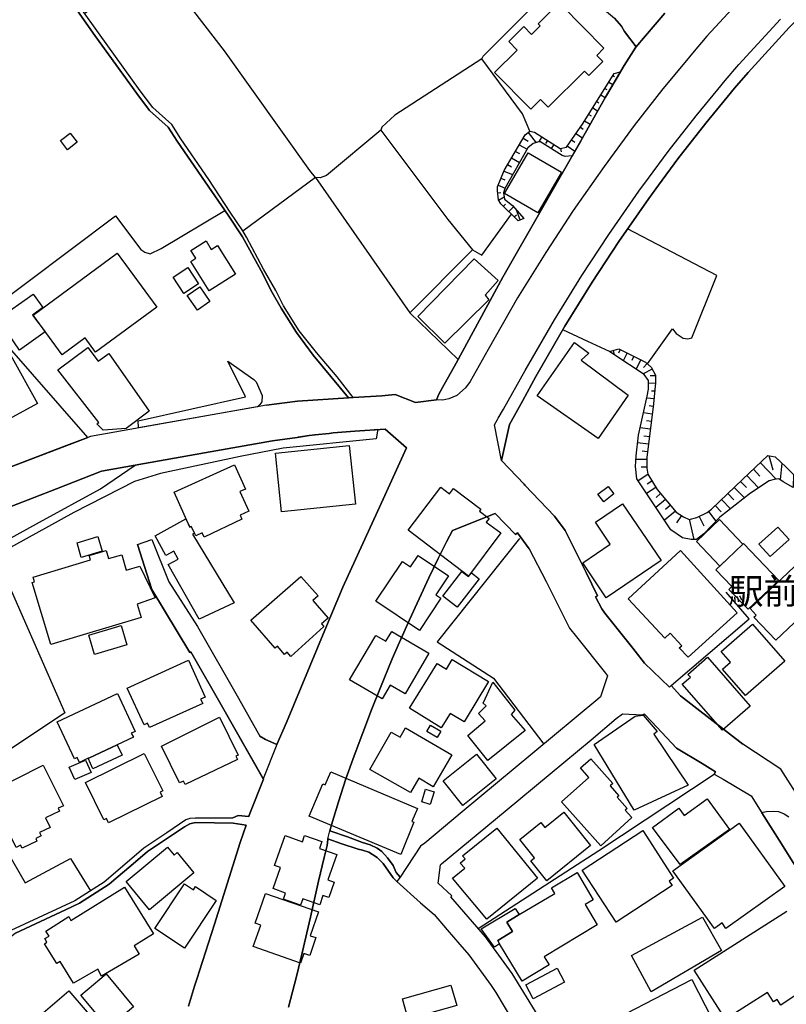
# Model space of a CAD drawing. Extents: x -10 to 410, y -24 to 273.
# Drawn here: x 37 to 99, y 39 to 119 of the extents above; entities that cross this region are included whole.
import ezdxf

# ---------------------------------------------------------------- set-up
doc = ezdxf.new("R2010")
doc.units = 0
for name, color, linetype in [('01_CYUKI_PNT', 2, 'Continuous'), ('05_DM_LINE', 7, 'Continuous'), ('06_HOUSE_POLY', 160, 'Continuous'), ('07_HODO_POLY', 1, 'Continuous'), ('08_ROAD_LINE', 3, 'Continuous'), ('09_ROAD_POLY', 5, 'Continuous')]:
    doc.layers.add(name, color=color, linetype=linetype)
doc.styles.add('STD', font='txt')

msp = doc.modelspace()

# ---------------------------------------------------------------- linework, layer by layer
at = {"layer": '05_DM_LINE', "color": 253}
for p, q in [((74.598375, 116.326405), (82.393248, 124.193281)), ((74.492955, 116.123145), (74.598375, 116.326405)), ((85.233213, 114.751997), (85.363093, 114.666214)), ((84.568137, 113.693319), (84.718515, 113.595822)), ((84.903, 114.220763), (85.233213, 114.021636)), ((84.238097, 113.162085), (84.598454, 112.943321)), ((83.573021, 112.103752), (83.978337, 111.853638)), ((83.908057, 112.630851), (84.078933, 112.521642)), ((83.242981, 111.576308), (83.438318, 111.451251)), ((82.563264, 110.525553), (82.782888, 110.37328)), ((82.907945, 111.045074), (83.358219, 110.767744)), ((77.883618, 109.627072), (78.278082, 109.392806)), ((78.288761, 110.088026), (78.943157, 109.251902)), ((79.398254, 109.732492), (79.128676, 109.306679)), ((82.20394, 110.013612), (82.728284, 109.650499)), ((77.563224, 109.087915), (78.197983, 108.713089)), ((79.862998, 109.443449), (79.697978, 109.177832)), ((80.39337, 109.107552), (80.178396, 108.767521)), ((81.492872, 108.986285), (82.108167, 108.560471)), ((81.848406, 109.498226), (82.117985, 109.310468)), ((76.928465, 108.013734), (77.578899, 107.627195)), ((77.248859, 108.544968), (77.568047, 108.357555)), ((80.928394, 108.790948), (80.978347, 108.517752)), ((76.608244, 107.470787), (76.938284, 107.27545)), ((60.873804, 106.40832), (54.92843, 102.025469)), ((60.873804, 106.40832), (68.613038, 95.33785)), ((76.29853, 106.93163), (77.018382, 106.642586)), ((75.833786, 105.771666), (76.39327, 105.544979)), ((76.06323, 106.353543), (76.383624, 106.220907)), ((75.788828, 105.158439), (76.03877, 105.185655)), ((75.873749, 104.541078), (76.313171, 104.826332)), ((76.258567, 104.056698), (76.438228, 104.236532)), ((76.703845, 103.615381), (77.098481, 104.017768)), ((77.148263, 103.177854), (77.328786, 103.361477)), ((77.6385, 102.943587), (77.333781, 103.740438)), ((85.238036, 92.248288), (85.343456, 91.88862)), ((85.82887, 92.330282), (85.683314, 92.041238)), ((86.388525, 92.056741), (86.068132, 91.408374)), ((86.948009, 91.775621), (86.768347, 91.415953)), ((87.508526, 91.498291), (87.117852, 90.712809)), ((88.043722, 91.181687), (87.737969, 90.842)), ((88.45386, 90.720733), (87.693183, 90.330059)), ((88.703802, 89.537343), (88.14828, 89.580062)), ((88.708797, 90.162283), (88.28884, 90.162283)), ((88.648164, 88.912058), (88.388403, 88.931695)), ((88.598382, 88.287118), (87.998763, 88.341895)), ((88.45386, 87.045161), (87.733146, 87.142657)), ((88.532925, 87.665967), (88.203918, 87.71282)), ((88.373762, 86.427799), (87.983088, 86.478442)), ((88.293663, 85.806649), (87.458744, 85.916203)), ((88.128643, 84.568481), (87.253589, 84.681825)), ((88.213565, 85.185498), (87.768286, 85.248199)), ((88.048545, 83.947331), (87.613085, 84.005897)), ((87.992906, 83.32618), (87.113029, 83.32618)), ((97.293631, 83.0802), (98.593465, 81.716976)), ((98.003665, 83.642784), (98.318202, 82.470763)), ((99.068199, 83.01371), (98.933324, 81.650486)), ((87.992906, 82.70124), (87.538843, 82.70124)), ((96.72829, 82.541043), (97.268309, 81.970879)), ((88.08868, 82.088013), (87.283044, 81.591919)), ((88.41872, 81.556779), (88.023223, 81.310799)), ((95.673574, 81.537142), (96.163812, 81.025545)), ((96.188272, 82.025312), (97.157894, 81.005908)), ((88.74876, 81.025545), (87.978265, 80.552878)), ((95.158016, 81.044838), (95.988112, 80.181841)), ((89.533036, 80.056784), (88.753756, 79.396704)), ((89.133577, 80.533241), (88.768397, 80.228695)), ((94.123798, 80.05265), (94.848474, 79.295074)), ((94.643319, 80.552878), (95.138379, 80.033358)), ((90.338672, 79.103526), (89.458794, 78.357663)), ((89.93818, 79.576194), (89.523218, 79.228583)), ((93.043761, 79.068387), (93.653026, 78.287039)), ((93.598421, 79.552767), (94.098477, 79.033247)), ((90.838555, 78.73249), (90.438235, 78.130976)), ((91.483133, 78.431733), (91.863127, 76.787044)), ((92.293764, 78.665999), (92.668762, 77.900499))]:
    msp.add_line(p, q, dxfattribs=at)
for points in [[(66.218525, 110.27165), (61.768323, 106.568517), (61.248802, 106.37318), (60.873804, 106.40832), (60.403031, 106.970904), (53.433431, 116.787359), (47.953834, 123.892524), (47.533016, 123.857384), (47.238116, 123.677894), (41.992958, 119.818354)], [(74.492955, 116.123145), (67.373838, 111.52153), (66.303446, 110.51763), (66.218525, 110.27165), (71.713624, 102.978727), (73.728316, 100.490335)], [(78.423637, 110.185522), (77.822984, 111.623161), (74.492955, 116.123145)], [(77.928404, 103.052797), (77.458838, 102.872963), (77.423526, 102.908447), (76.058407, 104.255824), (75.848428, 104.580008), (75.76833, 105.326215), (75.782971, 105.650399), (76.318167, 106.986407), (78.043643, 109.892689), (78.418641, 110.185522), (78.808282, 110.107663), (80.903072, 108.787158), (81.423626, 108.888789), (82.788745, 110.853526), (85.338633, 114.915983), (85.838688, 115.056887)], [(85.838688, 115.056887), (84.623775, 112.986385), (82.588585, 109.408309), (81.888369, 108.177721), (81.308388, 108.138791), (81.063269, 108.220785), (79.242881, 109.341819), (78.708719, 109.177832), (78.268263, 108.837801), (76.367948, 105.506049), (76.273208, 105.146726), (76.338665, 104.627205), (77.003741, 104.126978), (77.928404, 103.052797)], [(14.33866, 82.73638), (16.578833, 79.920014), (16.748848, 79.712964), (17.643368, 80.377178), (23.383586, 85.166206), (28.923644, 89.650342), (35.447965, 92.892521), (33.578829, 95.09187), (44.498748, 103.27156), (46.568045, 100.502048)], [(46.568045, 100.502048), (46.918755, 100.302922), (47.338713, 100.166151), (48.238055, 100.595755), (53.463576, 103.717011)], [(72.548543, 91.517584), (68.613038, 95.33785), (73.728316, 100.490335), (74.492955, 100.052808), (76.933289, 103.396617)], [(88.068182, 91.15826), (90.108195, 94.021479), (90.403095, 93.646653), (90.988072, 93.255979), (91.358076, 93.193278), (91.683293, 93.291119), (93.7488, 98.377113), (86.423665, 102.19738)], [(84.938312, 92.162161), (83.183381, 92.982438), (81.117874, 93.927772)], [(33.923511, 81.962956), (42.248756, 85.131066), (35.447965, 92.892521)], [(84.938312, 92.162161), (85.718454, 92.388848), (87.907985, 91.29503), (88.363082, 90.892643), (88.708797, 90.228773), (88.708797, 89.591775), (88.558419, 87.873017), (87.992906, 83.49809), (87.992906, 82.607533), (88.073005, 82.115229), (88.838677, 80.880851), (90.413775, 79.013609), (90.998752, 78.62328), (91.468491, 78.427943), (92.10325, 78.576082), (92.933346, 78.982604), (93.288879, 79.2558), (95.858232, 81.712842), (97.903068, 83.662077), (98.50372, 83.53323), (99.413742, 82.685737), (100.018357, 82.111439), (99.98804, 81.044838)], [(99.98804, 81.044838), (99.153121, 81.502002), (98.798621, 81.740403), (98.423622, 81.697339), (98.018306, 81.568492), (96.498847, 80.576305), (93.968597, 78.615356), (92.65791, 77.240419), (92.063287, 76.791178), (91.633511, 76.787044), (90.918654, 76.916235), (89.973319, 77.580105), (87.178486, 81.740403), (87.083746, 82.751883), (87.128704, 83.626937), (87.323008, 85.318479), (88.038898, 88.521729), (88.153103, 89.088102), (88.153103, 89.431578), (88.138462, 89.80296), (87.778105, 90.275627), (85.293674, 91.916181), (84.938312, 92.162161)], [(53.693191, 91.361521), (55.818126, 89.865316), (56.013463, 89.669979), (56.498877, 88.576161), (56.488025, 88.056641), (56.328861, 87.830298), (56.123706, 87.64254), (46.388383, 85.912069), (46.358238, 86.486366)], [(46.358238, 86.486366), (55.138409, 88.455238), (53.693191, 91.361521)], [(27.822936, 72.447257), (38.282935, 78.201256), (43.288831, 80.912202), (46.103301, 82.861437), (51.803556, 83.88084), (57.363079, 84.842022), (59.383628, 85.138645), (60.35325, 85.283339), (62.32884, 85.497968), (64.088595, 85.646452), (65.978229, 85.802859)], [(65.978229, 85.802859), (65.843526, 85.025301), (58.223319, 84.26359), (54.697953, 83.576294), (48.197919, 82.166216), (46.068161, 81.517505), (41.098439, 78.998107), (29.123804, 72.381112), (27.822936, 72.447257)], [(77.583723, 76.861458), (70.828924, 68.408228), (75.438289, 65.431665), (79.558279, 60.0332)], [(34.693145, 75.463094), (40.367906, 62.595662), (32.198035, 57.162058), (37.103334, 48.666108), (40.823003, 50.681833), (42.448055, 48.013607)], [(89.983138, 64.838075), (96.393255, 70.295106), (94.49294, 72.470684)], [(74.19306, 44.951261), (84.068081, 51.322276), (93.523146, 57.580292), (93.613063, 57.763916), (92.523207, 58.43571), (90.423593, 59.68559), (89.963673, 60.181684)]]:
    msp.add_lwpolyline(points, dxfattribs=at)
at = {"layer": '06_HOUSE_POLY', "color": 255}
for points in [[(78.50563, 111.997987), (75.540781, 114.994187), (77.396309, 116.834212), (76.696094, 117.537356), (77.936328, 118.76381), (78.571087, 118.123022), (79.271303, 118.818587), (79.095431, 118.990153), (80.41094, 120.287231), (80.630565, 120.064678), (81.045699, 120.474645), (84.49579, 116.982351), (83.90599, 116.400475), (84.40105, 115.900591), (83.260551, 114.767499), (82.910874, 115.119244), (79.915708, 112.154395), (79.290767, 112.779335), (78.50563, 111.997987)], [(40.580813, 108.677949), (39.995836, 109.427946), (40.780973, 110.044963), (41.365951, 109.298755), (40.580813, 108.677949)], [(79.071143, 103.51754), (76.34056, 105.107452), (78.276187, 108.427835), (81.005564, 106.837923), (79.071143, 103.51754)], [(52.170631, 97.134812), (50.670637, 99.545001), (51.075952, 99.798904), (50.675632, 100.439692), (51.92069, 101.213116), (52.335651, 100.525475), (52.861028, 100.853448), (54.340525, 98.482533), (52.170631, 97.134812)], [(40.140358, 91.904468), (37.755663, 95.138723), (44.651194, 100.213005), (47.895268, 95.802938), (42.880587, 92.119097), (42.020346, 93.287329), (40.140358, 91.904468)], [(71.475396, 92.838089), (69.255549, 95.037093), (73.875766, 99.748261), (75.8455, 97.974726), (74.760467, 96.763775), (75.071042, 96.388604), (71.475396, 92.838089)], [(50.085659, 96.908124), (49.215601, 98.25998), (50.430341, 99.037193), (51.300572, 97.693606), (50.085659, 96.908124)], [(36.651165, 92.287218), (34.865917, 94.841756), (37.755663, 96.865405), (38.555442, 95.759874), (37.715527, 95.138723), (38.74096, 93.763786), (36.651165, 92.287218)], [(51.215651, 95.537321), (50.375736, 96.752062), (51.401169, 97.463129), (52.240911, 96.248044), (51.215651, 95.537321)], [(84.020194, 85.049072), (79.031007, 88.533442), (82.071132, 92.892521), (83.250732, 92.029525), (82.625792, 91.459017), (86.486022, 88.587874), (84.020194, 85.049072)], [(31.125749, 85.189632), (29.405957, 88.338105), (35.920633, 91.904468), (38.105168, 87.912291), (34.535876, 85.978559), (33.885442, 87.177797), (33.196079, 86.81055), (33.400201, 86.435723), (31.125749, 85.189632)], [(43.505699, 85.716732), (42.98015, 86.2521), (43.145342, 86.342017), (39.790853, 90.654243), (42.241005, 92.482555), (43.085742, 91.3691), (43.950978, 92.001964), (47.25069, 87.283217), (45.385516, 85.873139), (43.505699, 85.716732)], [(58.105153, 79.04496), (57.605269, 83.833987), (63.645211, 84.466851), (64.145266, 79.674034), (58.105153, 79.04496)], [(51.755669, 76.974802), (51.595473, 77.314488), (51.085771, 77.064374), (50.705777, 77.849856), (50.600357, 77.798869), (49.305518, 80.638661), (54.236138, 82.888653), (55.140476, 80.904278), (54.685379, 80.693438), (55.420734, 79.084234), (54.705877, 78.759706), (54.860045, 78.435522), (51.755669, 76.974802)], [(73.395348, 73.775342), (68.460765, 77.537042), (71.140361, 81.048972), (71.845399, 80.513604), (72.170616, 80.947342), (74.410962, 79.259934), (74.295723, 79.107661), (75.085684, 78.509937), (74.855207, 78.20918), (76.040837, 77.322412), (73.395348, 73.775342)], [(84.480287, 79.869371), (84.005553, 80.478464), (84.835649, 81.127176), (85.315206, 80.513604), (84.480287, 79.869371)], [(84.68527, 72.013864), (82.755672, 74.86537), (85.01531, 76.392581), (83.795747, 78.189543), (86.015422, 79.697461), (89.165789, 75.060707), (84.68527, 72.013864)], [(51.355177, 70.259966), (48.820104, 74.72481), (49.640381, 75.158203), (49.281057, 75.818283), (48.6258, 75.45896), (47.740927, 77.068509), (50.265321, 78.466873), (50.590538, 77.783366), (50.705777, 77.841933), (50.965537, 77.287272), (50.800517, 77.216992), (54.21564, 71.607343), (51.355177, 70.259966)], [(94.612141, 75.205056), (93.985133, 74.607332), (92.071038, 76.619268), (93.960673, 78.42002), (95.874768, 76.404294), (94.612141, 75.205056)], [(98.090653, 75.376967), (97.180459, 76.400505), (98.740915, 77.787155), (99.650076, 76.775331), (98.090653, 75.376967)], [(41.700986, 75.31461), (41.355271, 76.502135), (43.045607, 77.025445), (43.415782, 75.810704), (41.700986, 75.31461)], [(39.205876, 68.173961), (37.695029, 73.252032), (37.870901, 73.302675), (37.750667, 73.693349), (42.470448, 75.115484), (42.360033, 75.478597), (43.73032, 75.877195), (43.920661, 75.21677), (45.010517, 75.52924), (45.370874, 74.267646), (46.500693, 74.603543), (47.765388, 72.002151), (46.290715, 71.49021), (46.615932, 70.384679), (39.205876, 68.173961)], [(91.375818, 67.13492), (90.660961, 67.90042), (90.860087, 68.084044), (89.910963, 69.103448), (89.470508, 68.697271), (86.48516, 71.912234), (90.750705, 75.869271), (95.395211, 70.783276), (91.375818, 67.13492)], [(94.612141, 75.205056), (95.874768, 76.404294), (95.925583, 76.455282), (98.810334, 73.408439), (96.290763, 71.07232), (94.715666, 72.693582), (94.950966, 72.919925), (93.650098, 74.287283), (94.612141, 75.205056)], [(98.560392, 68.533285), (96.775144, 70.41224), (96.960662, 70.587939), (96.455783, 71.122963), (100.06521, 74.537052), (100.970409, 75.392814), (101.455823, 74.885007), (102.625777, 76.001907), (104.435314, 74.091946), (100.06521, 69.95921), (98.560392, 68.533285)], [(69.385429, 69.322211), (65.810281, 71.7324), (68.000673, 74.982503), (68.660925, 74.544976), (69.281042, 75.466884), (71.765473, 73.794979), (70.720403, 72.248131), (71.130542, 71.97459), (69.385429, 69.322211)], [(72.465516, 71.228727), (71.290739, 72.150635), (72.866009, 74.154302), (73.395348, 73.748126), (73.640466, 74.052672), (74.290728, 73.548999), (72.465516, 71.228727)], [(58.845504, 67.213124), (58.550604, 67.544887), (58.345448, 67.365397), (57.770289, 68.052694), (57.585632, 67.892497), (55.590578, 70.170049), (59.685246, 73.759839), (61.0905, 72.154424), (60.650217, 71.775464), (61.905093, 70.349539), (61.365936, 69.873082), (61.565234, 69.654319), (58.845504, 67.213124)], [(42.795665, 67.372976), (42.325926, 68.939461), (44.9802, 69.728733), (45.445116, 68.158114), (42.795665, 67.372976)], [(96.075962, 64.009874), (94.200968, 66.158236), (94.855192, 66.728743), (94.080735, 67.619301), (96.650087, 69.857579), (99.300571, 66.82245), (96.075962, 64.009874)], [(66.330835, 63.72462), (63.670704, 65.279392), (65.810281, 68.927748), (66.6452, 68.443368), (67.125791, 69.259855), (70.16092, 67.474607), (68.210651, 64.154224), (67.000734, 64.865291), (66.330835, 63.72462)], [(47.295649, 61.377132), (47.135452, 61.744379), (46.840552, 61.607609), (45.470437, 64.619312), (50.480295, 66.900309), (51.855233, 63.876893), (51.465592, 63.709117), (51.645254, 63.353583), (47.295649, 61.377132)], [(71.170677, 61.357495), (68.576004, 62.974623), (70.84546, 66.619189), (71.590634, 66.154446), (72.075876, 66.9668), (75.050544, 65.162259), (73.040847, 61.841876), (71.904999, 62.548809), (71.170677, 61.357495)], [(94.205792, 61.185585), (90.905046, 64.923858), (91.570121, 65.509869), (91.370822, 65.732422), (92.97038, 67.13492), (96.45096, 63.142744), (94.205792, 61.185585)], [(74.990082, 58.693403), (73.345394, 60.732555), (74.765462, 61.947295), (74.230267, 62.548809), (74.840565, 63.154457), (74.60027, 63.37701), (75.395226, 65.091979), (77.205796, 62.810636), (76.910895, 62.443389), (78.040715, 61.154234), (74.990082, 58.693403)], [(42.367957, 58.92009), (42.26047, 58.869103), (41.545612, 58.533206), (41.364917, 58.927669), (41.155111, 58.830173), (39.730219, 61.865302), (44.670658, 64.17765), (46.125694, 61.072241), (45.800477, 60.923758), (45.975316, 60.607498), (42.367957, 58.92009)], [(50.210716, 56.712817), (50.070157, 57.009785), (49.750796, 56.853722), (48.260448, 59.869214), (53.03001, 62.22876), (54.560322, 59.13472), (54.350343, 59.033434), (54.490042, 58.763683), (50.210716, 56.712817)], [(86.95576, 54.615443), (83.685331, 59.99806), (87.035859, 62.310753), (87.700935, 62.412039), (88.840572, 61.064662), (88.59063, 60.841764), (91.39046, 56.670098), (86.95576, 54.615443)], [(68.655069, 56.06445), (65.325039, 57.939616), (67.060334, 61.009885), (67.810331, 60.587861), (68.245791, 61.357495), (72.040736, 59.158146), (70.510425, 56.545041), (69.324967, 57.251975), (68.655069, 56.06445)], [(70.850283, 60.580282), (69.985048, 61.052949), (70.28012, 61.580048), (71.140361, 61.103592), (70.850283, 60.580282)], [(42.367957, 58.92009), (44.645337, 59.982558), (45.045657, 59.12714), (42.660962, 58.009896), (42.26047, 58.869103), (42.367957, 58.92009)], [(43.935303, 53.591905), (43.770283, 53.935726), (43.555481, 53.822382), (42.050491, 56.884728), (46.865012, 59.252197), (48.370863, 56.193297), (48.160885, 56.092011), (48.335723, 55.732343), (43.935303, 53.591905)], [(72.940251, 55.013696), (71.330874, 57.029422), (74.055428, 59.204999), (75.660843, 57.185484), (72.940251, 55.013696)], [(84.22535, 51.71674), (81.020205, 55.30274), (83.260551, 57.302962), (82.565158, 58.080176), (83.410929, 58.833963), (85.215643, 56.814448), (85.000669, 56.623245), (85.725345, 55.810547), (85.580823, 55.677911), (86.395243, 54.767716), (86.220405, 54.615443), (86.770242, 54.013585), (84.22535, 51.71674)], [(36.855287, 51.50969), (36.735053, 51.74809), (36.37573, 51.568601), (34.130561, 56.072374), (38.595405, 58.29515), (40.239921, 54.99027), (39.805495, 54.77564), (39.915738, 54.548953), (38.76542, 53.994293), (39.145242, 53.205021), (38.285002, 52.787131), (38.420738, 52.517725), (37.970464, 52.298961), (38.070028, 52.099835), (36.855287, 51.50969)], [(41.180432, 57.123128), (40.720512, 58.142532), (42.06031, 58.705116), (42.510583, 57.716718), (41.180432, 57.123128)], [(67.875788, 50.98259), (60.37082, 54.134852), (61.480313, 56.767594), (61.675477, 56.689391), (62.125751, 57.763916), (69.230227, 54.767716), (68.77513, 53.693536), (68.925509, 53.634969), (67.875788, 50.98259)], [(70.275125, 55.08811), (69.574909, 55.29895), (69.885484, 56.334201), (70.5857, 56.123017), (70.275125, 55.08811)], [(90.730207, 50.185739), (88.480215, 53.193308), (90.620825, 54.77943), (91.065243, 54.177916), (92.93524, 55.564567), (94.785946, 53.033455), (90.730207, 50.185739)], [(79.830786, 48.838018), (78.495812, 50.478573), (78.805353, 50.728687), (77.605254, 52.212834), (79.335726, 53.607408), (79.665766, 53.197442), (81.210719, 54.447323), (83.405073, 51.728453), (79.830786, 48.838018)], [(94.480193, 44.939548), (94.175475, 45.404291), (93.534859, 44.939548), (90.135583, 49.662085), (95.574873, 53.572268), (99.305394, 48.373275), (94.480193, 44.939548)], [(59.64046, 46.849854), (58.250708, 47.341813), (58.420723, 47.842041), (57.405109, 48.205154), (58.020231, 49.935626), (57.534989, 50.107536), (58.405048, 52.544941), (59.810303, 52.037134), (59.985141, 52.549075), (61.405037, 52.048847), (61.210734, 51.490397), (62.620812, 50.990169), (61.890451, 48.920011), (62.404976, 48.732598), (61.960731, 47.478583), (61.489959, 47.64257), (61.225376, 46.869146), (59.830801, 47.369374), (59.64046, 46.849854)], [(74.900165, 45.689545), (72.10516, 49.064705), (73.090629, 49.873269), (72.735095, 50.298739), (73.140411, 50.63877), (72.925609, 50.884749), (75.710624, 53.158168), (79.045649, 49.064705), (74.900165, 45.689545)], [(85.485049, 45.462858), (82.705891, 49.716862), (87.665795, 52.955252), (90.200007, 49.064705), (89.835688, 48.822515), (90.070127, 48.459058), (85.485049, 45.462858)], [(47.290826, 46.474683), (45.375697, 48.779451), (48.75568, 51.587893), (49.300522, 50.939526), (49.555459, 51.1545), (50.909899, 49.482595), (47.290826, 46.474683)], [(75.955743, 43.697247), (75.800541, 43.959074), (77.020277, 44.689434), (76.555362, 45.466992), (77.565119, 46.072295), (80.47054, 47.81448), (80.199928, 48.263721), (82.295752, 49.517735), (83.620908, 47.298749), (82.945152, 46.900496), (83.945091, 45.232381), (79.600309, 42.6272), (80.005625, 41.955062), (77.790773, 40.634901), (75.955743, 43.697247)], [(50.150083, 43.334134), (47.725425, 44.947472), (50.155078, 48.599618), (50.885438, 48.107658), (51.055454, 48.365351), (52.744929, 47.22847), (50.150083, 43.334134)], [(41.075012, 40.459201), (39.965519, 42.244105), (39.690256, 42.072195), (38.680499, 43.693457), (38.890305, 43.830227), (38.710643, 44.115481), (39.06032, 44.322187), (38.795737, 44.728708), (40.67073, 45.912099), (40.855215, 45.603762), (45.244956, 48.322287), (47.615009, 44.490308), (46.030093, 43.509833), (46.430413, 42.841829), (43.364967, 41.044868), (43.055425, 41.599528), (41.075012, 40.459201)], [(59.655101, 42.099756), (55.784881, 43.459191), (56.400175, 45.208955), (55.949901, 45.365362), (56.795672, 47.802767), (61.11496, 46.314486), (60.435243, 44.349748), (60.904982, 44.189551), (60.405098, 42.73262), (59.920718, 42.90453), (59.655101, 42.099756)], [(75.955743, 43.697247), (75.530101, 43.424051), (74.430427, 44.904408), (77.235079, 46.568389), (77.565119, 46.072295), (76.555362, 45.466992), (77.020277, 44.689434), (75.800541, 43.959074), (75.955743, 43.697247)], [(88.350335, 39.744344), (86.739925, 42.716772), (92.565237, 45.857666), (94.119836, 43.15051), (88.350335, 39.744344)], [(43.904986, 36.802922), (41.654994, 39.49423), (43.735143, 41.228491), (45.980311, 38.537183), (43.904986, 36.802922)], [(78.69511, 39.189684), (78.090668, 40.322431), (80.659848, 41.689445), (81.260501, 40.552908), (78.69511, 39.189684)], [(68.470412, 37.509855), (68.000673, 39.18555), (71.970456, 40.302794), (72.440195, 38.6271), (68.470412, 37.509855)], [(87.460639, 33.177648), (86.690144, 34.662139), (84.695089, 33.623098), (83.255556, 36.392611), (91.675541, 40.759958), (93.880575, 36.502165), (87.460639, 33.177648)], [(44.640342, 28.677664), (41.430374, 32.388721), (41.240032, 32.228524), (37.239932, 36.888704), (40.690195, 39.849764), (47.880626, 31.459234), (44.640342, 28.677664)]]:
    msp.add_lwpolyline(points, close=True, dxfattribs=at)
msp.add_lwpolyline([(100.06521, 39.408447), (98.980177, 38.673953), (98.665812, 39.119059), (98.369878, 38.947493), (97.880675, 39.689567), (94.435235, 37.529492), (94.435235, 37.529492), (91.875701, 41.525458), (99.47541, 46.365473)], dxfattribs=at)
at = {"layer": '07_HODO_POLY', "color": 253}
for points in [[(96.388432, 121.748296), (92.923527, 117.986252), (91.73807, 116.592022), (91.108134, 115.830311), (89.323058, 113.662313), (86.958689, 110.662324), (85.318134, 108.427835), (84.503714, 107.31059), (81.98311, 103.697374), (79.733118, 100.263647), (77.428521, 96.545011), (75.008514, 92.341995), (73.543659, 89.713043), (73.157981, 89.185598), (72.4383, 88.560658), (71.7889, 88.283328), (71.7889, 88.283328), (71.308309, 88.185487), (70.773286, 88.197201), (70.813249, 88.267825), (70.947952, 88.630938), (71.278164, 89.228662), (72.383523, 91.216827), (76.22825, 98.236553), (82.588585, 109.408309), (84.623775, 112.986385), (86.143235, 115.580197), (87.114924, 117.083982), (89.470508, 119.849704)], [(99.668679, 118.670104), (96.293692, 115.0059), (95.188333, 113.705032), (94.588714, 112.970882), (92.833782, 110.841813), (90.543655, 107.935531), (88.948059, 105.771666), (88.163783, 104.697485), (85.713631, 101.177976), (83.528063, 97.845879), (81.293746, 94.236453), (78.928516, 90.127143), (77.86312, 88.162061), (76.768269, 86.185609), (76.113011, 83.2559), (75.523211, 86.165972), (75.788828, 86.607633), (75.843433, 86.697206), (76.283027, 87.43549), (78.053461, 90.615313), (80.433333, 94.752184), (82.683325, 98.380903), (84.883535, 101.736426), (87.348329, 105.275572), (88.143285, 106.357332), (89.743015, 108.541178), (92.048645, 111.466753), (93.813223, 113.607536), (94.423522, 114.34582), (95.543694, 115.66598), (98.938319, 119.353611)], [(100.063315, 50.201242), (99.023241, 51.873147), (97.418688, 54.408393), (97.532893, 54.462826), (97.808328, 54.513813), (98.393305, 54.545163), (98.782945, 54.525526), (99.238043, 54.318476), (99.628716, 54.072496)]]:
    msp.add_lwpolyline(points, dxfattribs=at)
at = {"layer": '08_ROAD_LINE', "color": 253}
for p, q in [((46.308285, 76.380868), (47.478239, 76.775331)), ((54.143293, 53.556765), (51.073024, 53.611542))]:
    msp.add_line(p, q, dxfattribs=at)
for points in [[(81.668745, 129.697338), (82.643362, 128.67001), (82.803559, 128.072286), (82.723461, 127.763778), (82.363104, 127.357429), (80.953887, 125.748052), (80.75855, 125.388729), (80.773192, 124.77154), (81.178507, 124.5607), (81.583823, 124.498172), (83.098459, 124.720725), (83.532886, 124.80289), (83.793679, 124.541063), (83.748721, 124.123001), (82.948081, 123.130813), (82.643362, 122.365313), (82.623725, 121.943289), (82.933439, 121.310769), (84.098398, 120.466721), (84.698017, 119.990264), (85.348451, 119.455241), (85.918787, 118.791026), (86.178547, 118.353499), (87.117852, 117.088116)], [(107.058409, 126.162153), (104.763459, 123.915951), (103.688245, 122.865196), (99.668679, 118.670104), (96.293692, 115.0059), (95.188333, 113.705032), (94.588714, 112.970882), (92.833782, 110.841813), (90.543655, 107.935531), (88.948059, 105.771666), (88.163783, 104.697485), (85.713631, 101.177976), (83.528063, 97.845879), (81.293746, 94.236453), (78.928516, 90.127143), (77.86312, 88.162061), (76.768269, 86.185609)], [(63.96371, 88.392537), (62.658019, 90.092003), (60.958725, 92.080168), (59.532973, 93.845779), (58.263455, 95.896644), (57.638515, 97.158238), (56.63358, 98.912137), (55.233149, 101.533165), (54.923607, 102.033393), (53.87871, 103.572317), (52.148238, 106.256047), (49.848465, 109.572295), (49.10329, 110.748107), (47.548519, 112.146471), (46.528082, 113.497982), (43.108135, 118.251869), (41.673598, 120.267594)], [(56.873703, 87.771731), (42.468553, 85.216848), (42.248756, 85.131066), (40.492963, 84.463062), (33.923511, 81.962956), (33.388487, 81.755905), (20.7536, 76.951375), (20.617863, 76.908312), (20.438201, 76.951375), (18.423509, 77.595953), (18.303448, 77.767518), (14.33866, 82.73638), (12.673645, 84.787245), (12.82299, 87.060664), (13.053467, 87.256), (18.788862, 91.810761), (22.653053, 94.91617), (19.617924, 98.732647), (12.753743, 107.396718), (6.728271, 115.0059), (2.988104, 119.662291)], [(63.573036, 88.365321), (60.678467, 91.85348), (59.313175, 93.720722), (58.068118, 95.713021), (57.318121, 96.986328), (56.423602, 98.775366), (54.913789, 101.560726), (53.737977, 103.318414), (51.848343, 106.052786), (49.548569, 109.373169), (48.823032, 110.51384), (47.278079, 111.900491), (46.238005, 113.283352), (42.813235, 118.041029), (41.383521, 120.052965)], [(71.278164, 89.228662), (72.383523, 91.216827), (76.22825, 98.236553), (82.588585, 109.408309), (84.623775, 112.986385), (86.143235, 115.580197), (87.117852, 117.088116)], [(63.96371, 88.392537), (66.298623, 88.545155), (67.403121, 88.638862), (69.068136, 87.986361), (70.773286, 88.197201), (70.813249, 88.267825), (70.947952, 88.630938), (71.278164, 89.228662)], [(56.873703, 87.771731), (59.393274, 88.087991), (63.573036, 88.365321)], [(66.578882, 85.802859), (64.088595, 85.646452), (62.32884, 85.497968), (62.003623, 85.462828), (60.833668, 85.338116), (60.35325, 85.283339), (59.453908, 85.146568), (59.383628, 85.138645), (57.363079, 84.842022)], [(57.723436, 59.990481), (58.492898, 61.802946), (61.643266, 69.345638), (63.117939, 72.880995), (66.543742, 80.380968), (68.188258, 83.98626), (68.328818, 84.283228), (66.578882, 85.802859)], [(76.768269, 86.185609), (76.113011, 83.2559), (77.958721, 81.294952), (78.018321, 81.232595), (80.433333, 78.677713), (81.323029, 77.506036)], [(57.363079, 84.842022), (51.803556, 83.88084), (46.103301, 82.861437), (43.363072, 82.373267), (39.673547, 80.935628), (30.498741, 77.380979), (21.958694, 74.091946), (20.803554, 73.642706), (19.603282, 74.002029), (16.753672, 74.89672), (15.953893, 75.892697), (14.23324, 78.037269), (11.913829, 80.955265), (11.793768, 80.865348), (10.108082, 82.955143), (10.278098, 83.076411), (7.978324, 83.275537), (7.782987, 83.123264), (-0.352778, 76.721243)], [(75.583672, 78.916113), (72.0838, 77.517749), (71.608204, 76.587918), (70.923664, 75.220904), (70.163848, 73.638916), (68.563257, 70.197266), (67.753659, 68.365164), (67.168682, 67.006074), (66.203883, 64.677878), (65.463704, 62.826139), (64.748847, 60.955108), (64.048631, 59.080287), (63.373737, 57.197198), (62.758615, 55.295161), (62.193103, 53.412071), (62.063223, 52.920112)], [(78.378678, 76.017754), (77.403027, 77.318278), (77.248859, 77.177718), (75.583672, 78.916113)], [(81.323029, 77.506036), (83.038859, 74.068519), (83.953876, 72.166138), (83.803498, 72.091724), (84.308377, 71.10367), (84.563314, 70.748136), (86.853269, 67.876994), (87.823063, 66.658119), (89.8679, 64.705094), (89.983138, 64.838075), (90.773271, 63.986447), (95.858232, 60.017697)], [(47.478239, 76.775331), (48.862995, 73.302675), (51.218579, 69.658453), (54.56325, 63.791111), (56.323005, 60.693281)], [(46.308285, 76.380868), (47.488057, 72.681868), (50.58382, 67.541097), (50.668742, 67.59174), (53.258592, 63.052827), (56.613082, 57.158268)], [(78.378678, 76.017754), (79.758611, 73.345738), (81.683386, 69.513759), (82.238047, 68.822328), (84.623775, 65.837842), (84.788795, 65.611499), (84.223455, 63.912033), (83.998835, 63.717041), (78.668755, 59.291127), (72.893397, 54.497965), (69.822956, 51.935503), (69.463633, 51.669887), (67.798618, 49.130851)], [(80.06333, 36.236548), (76.988066, 41.267765), (74.798535, 44.26362), (71.95392, 47.525437), (72.04866, 47.615354), (70.923664, 48.642681), (71.123824, 50.162313), (71.188247, 50.220879), (76.403088, 54.53724), (80.093475, 57.592006), (83.438318, 60.377021), (85.487977, 62.115416), (86.003708, 62.501956), (87.678541, 62.435465), (87.782928, 62.517803), (88.413897, 61.853589), (90.423593, 59.68559), (92.523207, 58.43571), (93.613063, 57.763916), (93.523146, 57.580292), (94.258502, 57.162058), (96.543633, 55.78712), (97.418688, 54.408393), (99.023241, 51.873147), (100.063315, 50.201242)], [(57.723436, 59.990481), (56.793777, 60.420085), (56.323005, 60.693281)], [(108.888444, 42.920033), (105.843496, 47.15061), (100.35322, 55.806757), (98.973459, 57.978545), (96.893311, 59.34177), (95.858232, 60.017697)], [(54.543785, 54.197209), (55.423663, 54.107636), (55.508584, 54.338113), (56.613082, 57.158268)], [(51.058382, 53.982579), (54.117971, 54.006006), (54.543785, 54.197209)], [(51.058382, 53.982579), (50.578825, 53.951229), (50.258603, 53.826172), (48.71365, 52.763704), (46.833662, 51.513824), (44.318053, 49.361328), (43.568056, 48.736388), (41.178537, 47.197464), (35.943198, 44.767638), (33.823086, 43.068517), (30.998797, 40.818525), (29.873801, 40.091954), (29.538765, 39.873191), (27.928528, 39.130773), (27.858248, 39.29097), (27.688232, 39.232403)], [(51.073024, 53.611542), (50.813264, 53.552976), (50.593467, 53.498199), (50.153011, 53.263588), (47.117882, 51.236494), (45.748801, 50.076185), (44.553525, 49.072285), (43.988013, 48.576191), (41.548541, 47.01384), (40.418722, 46.455046), (36.318197, 44.545085), (34.753606, 43.294859), (33.808445, 42.533149), (32.078834, 41.127205), (30.098421, 39.70128), (29.858126, 39.556586), (28.50851, 38.076229)], [(50.49287, 38.587826), (50.973461, 40.228725), (51.157945, 40.787174), (51.183439, 40.865378), (51.378604, 41.463102), (52.59834, 45.295082), (53.503711, 48.158301), (54.10333, 50.060683), (54.723447, 51.970643), (55.193186, 53.392779), (54.143293, 53.556765)], [(67.798618, 49.130851), (67.483219, 49.533238), (67.233105, 50.092033), (66.773185, 50.728687), (66.313265, 51.236494), (65.918629, 51.525537), (65.363108, 51.78702), (64.728349, 51.966854), (63.498794, 52.431597), (62.063223, 52.920112)], [(61.888384, 52.283114), (61.878738, 52.232471), (61.83378, 51.736377), (61.593484, 50.755903), (61.133564, 48.806668), (60.45867, 45.876959), (59.778091, 42.951383), (59.313175, 41.013862), (58.657918, 38.502043)], [(61.888384, 52.283114), (62.963599, 51.892784), (64.367992, 51.420117), (64.71853, 51.357416), (65.24873, 51.19343), (65.913806, 50.752113), (66.408005, 50.248096), (67.223459, 49.091922), (67.538858, 48.794954)], [(67.538858, 48.794954), (69.468456, 47.044846), (70.588628, 46.080219), (71.668666, 44.829994), (72.683419, 43.642814), (73.428421, 42.775339), (75.263451, 40.267654), (75.633626, 39.712994), (77.018382, 37.396512), (78.388497, 35.123093), (79.988055, 31.408247), (81.488049, 27.998291), (81.558329, 27.810533), (81.213647, 26.072483), (81.003669, 25.927789)]]:
    msp.add_lwpolyline(points, dxfattribs=at)
at = {"layer": '09_ROAD_POLY', "color": 7}
for points in [[(41.383521, 120.052965), (42.813235, 118.041029), (46.238005, 113.283352), (47.278079, 111.900491), (48.823032, 110.51384), (49.548569, 109.373169), (51.848343, 106.052786), (53.737977, 103.318414), (54.913789, 101.560726), (56.423602, 98.775366), (57.318121, 96.986328), (58.068118, 95.713021), (59.313175, 93.720722), (60.678467, 91.85348), (63.573036, 88.365321), (63.96371, 88.392537), (62.658019, 90.092003), (60.958725, 92.080168), (59.532973, 93.845779), (58.263455, 95.896644), (57.638515, 97.158238), (56.63358, 98.912137), (55.233149, 101.533165), (54.923607, 102.033393), (53.87871, 103.572317), (52.148238, 106.256047), (49.848465, 109.572295), (49.10329, 110.748107), (47.548519, 112.146471), (46.528082, 113.497982), (43.108135, 118.251869), (41.673598, 120.267594)], [(89.470508, 119.849704), (87.114924, 117.083982), (86.143235, 115.580197), (84.623775, 112.986385), (82.588585, 109.408309), (76.22825, 98.236553), (72.383523, 91.216827), (71.278164, 89.228662), (70.947952, 88.630938), (70.813249, 88.267825), (70.773286, 88.197201), (69.068136, 87.986361), (67.403121, 88.638862), (66.298623, 88.545155), (63.96371, 88.392537), (63.573036, 88.365321), (59.393274, 88.087991), (56.873703, 87.771731), (42.468553, 85.216848), (42.248756, 85.131066), (40.492963, 84.463062), (33.923511, 81.962956)], [(89.470508, 119.849704), (87.114924, 117.083982), (87.117852, 117.088116), (86.178547, 118.353499), (85.918787, 118.791026), (85.348451, 119.455241)], [(100.35322, 55.806757), (98.973459, 57.978545), (96.893311, 59.34177), (95.858232, 60.017697), (90.773271, 63.986447), (89.983138, 64.838075), (89.8679, 64.705094), (87.823063, 66.658119), (86.853269, 67.876994), (84.563314, 70.748136), (84.308377, 71.10367), (83.803498, 72.091724), (83.953876, 72.166138), (83.038859, 74.068519), (81.323029, 77.506036), (80.433333, 78.677713), (78.018321, 81.232595), (77.958721, 81.294952), (76.113011, 83.2559), (76.768269, 86.185609), (77.86312, 88.162061), (78.928516, 90.127143), (81.293746, 94.236453), (83.528063, 97.845879), (85.713631, 101.177976), (88.163783, 104.697485), (88.948059, 105.771666), (90.543655, 107.935531), (92.833782, 110.841813), (94.588714, 112.970882), (95.188333, 113.705032), (96.293692, 115.0059), (99.668679, 118.670104)], [(30.498741, 77.380979), (39.673547, 80.935628), (43.363072, 82.373267), (46.103301, 82.861437), (51.803556, 83.88084), (57.363079, 84.842022), (59.383628, 85.138645), (59.453908, 85.146568), (60.35325, 85.283339), (60.833668, 85.338116), (62.003623, 85.462828), (62.32884, 85.497968), (64.088595, 85.646452), (66.578882, 85.802859), (68.328818, 84.283228), (68.188258, 83.98626), (66.543742, 80.380968), (63.117939, 72.880995), (61.643266, 69.345638), (58.492898, 61.802946), (57.723436, 59.990481), (56.60223, 57.177905), (56.613082, 57.158268), (55.508584, 54.338113), (55.423663, 54.107636), (54.543785, 54.197209), (54.117971, 54.006006), (51.058382, 53.982579), (50.578825, 53.951229), (50.258603, 53.826172), (48.71365, 52.763704), (46.833662, 51.513824), (44.318053, 49.361328), (43.568056, 48.736388), (41.178537, 47.197464), (35.943198, 44.767638)], [(58.657918, 38.502043), (59.313175, 41.013862), (59.778091, 42.951383), (60.45867, 45.876959), (61.133564, 48.806668), (61.593484, 50.755903), (61.83378, 51.736377), (61.878738, 52.232471), (61.888384, 52.283114), (62.063223, 52.920112), (62.193103, 53.412071), (62.758615, 55.295161), (63.373737, 57.197198), (64.048631, 59.080287), (64.748847, 60.955108), (65.463704, 62.826139), (66.203883, 64.677878), (67.168682, 67.006074), (67.753659, 68.365164), (68.563257, 70.197266), (70.163848, 73.638916), (70.923664, 75.220904), (71.608204, 76.587918), (72.0838, 77.517749), (75.583672, 78.916113), (77.248859, 77.177718), (77.403027, 77.318278), (78.378678, 76.017754), (79.758611, 73.345738), (81.683386, 69.513759), (82.238047, 68.822328), (84.623775, 65.837842), (84.788795, 65.611499), (84.223455, 63.912033), (83.998835, 63.717041), (78.668755, 59.291127), (72.893397, 54.497965), (69.822956, 51.935503), (69.463633, 51.669887), (67.798618, 49.130851), (67.538858, 48.794954), (69.468456, 47.044846), (70.588628, 46.080219), (71.668666, 44.829994), (72.683419, 43.642814), (73.428421, 42.775339), (75.263451, 40.267654), (75.633626, 39.712994), (77.018382, 37.396512)], [(80.06333, 36.236548), (76.988066, 41.267765), (74.798535, 44.26362), (71.95392, 47.525437), (72.04866, 47.615354), (70.923664, 48.642681), (71.123824, 50.162313), (71.188247, 50.220879), (76.403088, 54.53724), (80.093475, 57.592006), (83.438318, 60.377021), (85.487977, 62.115416), (86.003708, 62.501956), (87.678541, 62.435465), (87.782928, 62.517803), (88.413897, 61.853589), (90.423593, 59.68559), (92.523207, 58.43571), (93.613063, 57.763916), (93.523146, 57.580292), (94.258502, 57.162058), (96.543633, 55.78712), (97.418688, 54.408393), (99.023241, 51.873147), (100.063315, 50.201242)], [(36.318197, 44.545085), (40.418722, 46.455046), (41.548541, 47.01384), (43.988013, 48.576191), (44.553525, 49.072285), (45.748801, 50.076185), (47.117882, 51.236494), (50.153011, 53.263588), (50.593467, 53.498199), (50.813264, 53.552976), (51.073024, 53.611542), (54.143293, 53.556765), (55.193186, 53.392779), (54.723447, 51.970643), (54.10333, 50.060683), (53.503711, 48.158301), (52.59834, 45.295082), (51.378604, 41.463102), (51.183439, 40.865378), (51.157945, 40.787174), (50.973461, 40.228725), (50.49287, 38.587826)]]:
    msp.add_lwpolyline(points, dxfattribs=at)
for points in [[(46.308285, 76.380868), (47.478239, 76.775331), (48.862995, 73.302675), (51.218579, 69.658453), (54.56325, 63.791111), (56.323005, 60.693281), (56.793777, 60.420085), (57.723436, 59.990481), (56.60223, 57.177905), (53.258592, 63.052827), (50.668742, 67.59174), (50.58382, 67.541097), (47.488057, 72.681868), (46.308285, 76.380868)], [(61.888384, 52.283114), (62.063223, 52.920112), (63.498794, 52.431597), (64.728349, 51.966854), (65.363108, 51.78702), (65.918629, 51.525537), (66.313265, 51.236494), (66.773185, 50.728687), (67.233105, 50.092033), (67.483219, 49.533238), (67.798618, 49.130851), (67.538858, 48.794954), (67.223459, 49.091922), (66.408005, 50.248096), (65.913806, 50.752113), (65.24873, 51.19343), (64.71853, 51.357416), (64.367992, 51.420117), (62.963599, 51.892784), (61.888384, 52.283114)]]:
    msp.add_lwpolyline(points, close=True, dxfattribs=at)

# ---------------------------------------------------------------- texts
at = {"layer": '01_CYUKI_PNT', "color": 7, "insert": (94.695684, 73.593178), "char_height": 2.099868, "attachment_point": 1, "style": 'STD'}
msp.add_mtext('\\fMS Gothic|b0|i0|c128;\\H2.0999;\\C7;駅前会館', dxfattribs=at)

doc.saveas('drawing.dxf')
